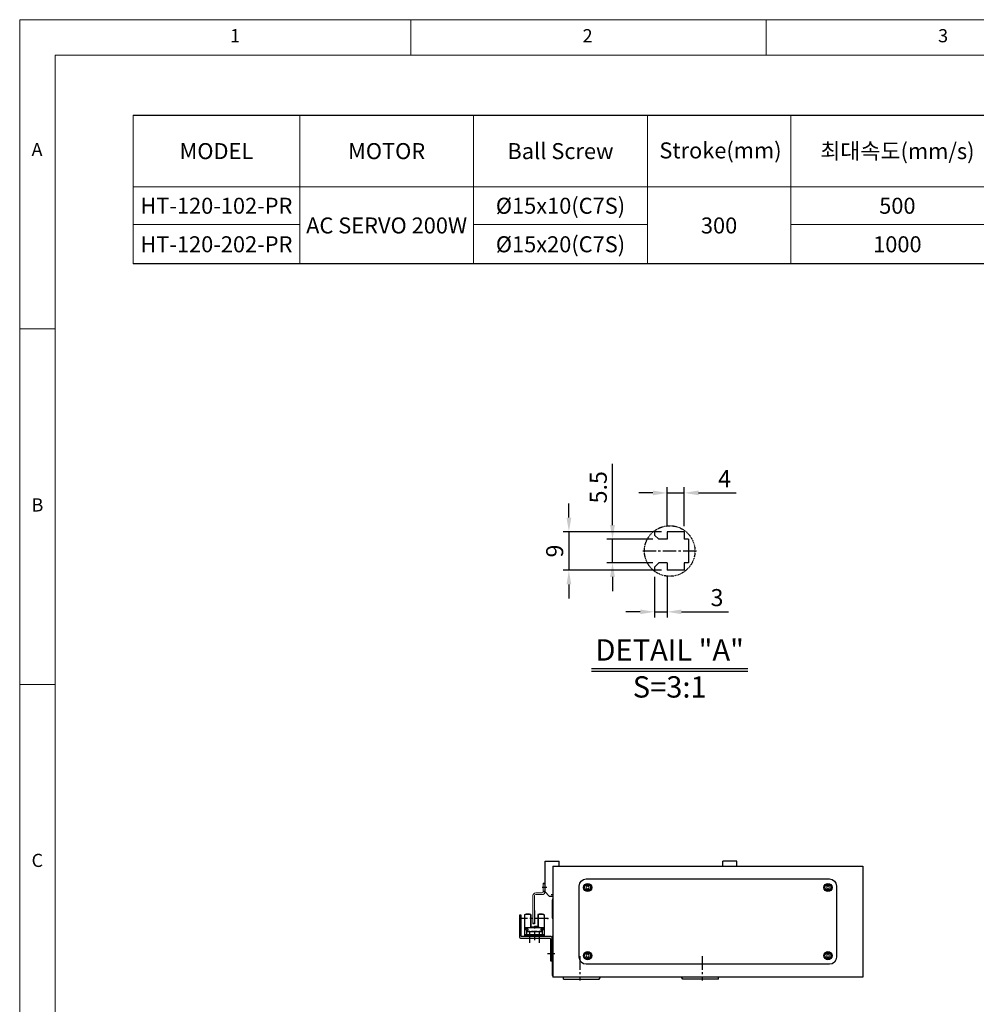
# Model space of a CAD drawing. Units: millimetres. Extents: x 10 to 6210, y 10 to 1395.
# Drawn here: x 2110 to 2783, y 702 to 1395 of the extents above; entities that cross this region are included whole.
import ezdxf

# ---------------------------------------------------------------- set-up
doc = ezdxf.new("R2010")
doc.units = ezdxf.units.MM
doc.header["$LTSCALE"] = 0.5
doc.header["$PDSIZE"] = -1
doc.linetypes.add('CENTER2', pattern=[28.575, 19.05, -3.175, 3.175, -3.175])
doc.linetypes.add('PHANTOM', pattern=[2.5, 1.25, -0.25, 0.25, -0.25, 0.25, -0.25])
for name, color, linetype in [('1', 3, 'CENTER2'), ('3', 6, 'PHANTOM'), ('표제란', 4, 'Continuous')]:
    doc.layers.add(name, color=color, linetype=linetype)
doc.styles.get("Standard").update_dxf_attribs({"font": 'romans.shx', "bigfont": 'whgtxt.shx'})
doc.dimstyles.new('A3', dxfattribs={"dimscale": 4, "dimtxt": 3, "dimasz": 2.5, "dimexe": 1, "dimexo": 1, "dimgap": 1, "dimtad": 1, "dimdec": 4, "dimdsep": 46, "dimtxsty": 'Standard', "dimcen": 0, "dimclrd": 4, "dimclre": 4, "dimclrt": 254, "dimazin": 2, "dimtfac": 1, "dimtdec": 4, "dimtmove": 0, "dimatfit": 3, "dimfxl": 1, "dimtolj": 1, "dimarcsym": 0})

# ---------------------------------------------------------------- blocks, each defined once
blk = doc.blocks.new('표제란2')
at = {"linetype": 'Continuous', "lineweight": 0}
for p, q in [((10, 297), (10, 20)), ((410, 297), (10, 297))]:
    blk.add_line(p, q, dxfattribs=at)
at = {"layer": '표제란', "linetype": 'Continuous', "lineweight": 0}
for p, q in [((65, 292), (65, 297)), ((115, 297), (115, 292)), ((15, 292), (15, 25)), ((405, 292), (15, 292)), ((15, 253.5), (10, 253.5)), ((10, 203.5), (15, 203.5))]:
    blk.add_line(p, q, dxfattribs=at)
at = {"layer": '표제란', "linetype": 'Continuous', "lineweight": 0, "char_height": 1.85, "attachment_point": 1}
for s, insert in [('1', (39.58, 295.67)), ('2', (89.17, 295.67)), ('3', (139.17, 295.67)), ('A', (11.67, 279.67)), ('B', (11.67, 229.67)), ('C', (11.67, 179.67))]:
    blk.add_mtext(s, dxfattribs=dict(at, insert=insert))
blk = doc.blocks.new('*D161')
at = {"color": 4, "lineweight": -2, "transparency": 16777216}
for p, q in [((2556.34, 1003.13), (2556.34, 974.54)), ((2565.34, 1003.8), (2565.34, 974.54)), ((2546.34, 978.54), (2536.34, 978.54)), ((2556.34, 978.54), (2565.34, 978.54)), ((2575.34, 978.54), (2608.34, 978.54))]:
    blk.add_line(p, q, dxfattribs=at)
at = {"color": 4, "transparency": 16777216}
for points in [[(2546.34, 980.2), (2546.34, 976.87), (2556.34, 978.54)], [(2575.34, 980.2), (2575.34, 976.87), (2565.34, 978.54)]]:
    blk.add_solid(points, dxfattribs=at)
at = {"layer": 'Defpoints', "color": 0, "transparency": 16777216}
for p in [(2556.34, 1007.13), (2565.34, 1007.8), (2556.34, 978.54)]:
    blk.add_point(p, dxfattribs=at)
at = {"color": 254, "transparency": 16777216, "insert": (2600.34, 988.54), "char_height": 12, "attachment_point": 5}
blk.add_mtext('\\A1;3', dxfattribs=at)
blk = doc.blocks.new('*D162')
at = {"color": 4, "lineweight": -2, "transparency": 16777216}
for p, q in [((2526.87, 1039.55), (2526.87, 1082.69)), ((2555.34, 1029.55), (2522.87, 1029.55)), ((2526.87, 1013.05), (2526.87, 1029.55)), ((2555.34, 1013.05), (2522.87, 1013.05)), ((2526.87, 1003.05), (2526.87, 993.05))]:
    blk.add_line(p, q, dxfattribs=at)
at = {"color": 4, "transparency": 16777216}
for points in [[(2525.2, 1039.55), (2528.53, 1039.55), (2526.87, 1029.55)], [(2525.2, 1003.05), (2528.53, 1003.05), (2526.87, 1013.05)]]:
    blk.add_solid(points, dxfattribs=at)
at = {"layer": 'Defpoints', "color": 0, "transparency": 16777216}
for p in [(2526.87, 1029.55), (2559.34, 1029.55), (2559.34, 1013.05)]:
    blk.add_point(p, dxfattribs=at)
at = {"color": 254, "transparency": 16777216, "insert": (2516.87, 1066.12), "char_height": 12, "attachment_point": 5, "rotation": 90}
blk.add_mtext('\\A1;5.5', dxfattribs=at)
blk = doc.blocks.new('*D163')
at = {"color": 4, "lineweight": -2, "transparency": 16777216}
for p, q in [((2496.2, 1044.8), (2496.2, 1054.8)), ((2561.34, 1034.8), (2492.2, 1034.8)), ((2496.2, 1034.8), (2496.2, 1007.8)), ((2561.34, 1007.8), (2492.2, 1007.8)), ((2496.2, 997.8), (2496.2, 987.8))]:
    blk.add_line(p, q, dxfattribs=at)
at = {"color": 4, "transparency": 16777216}
for points in [[(2494.53, 1044.8), (2497.87, 1044.8), (2496.2, 1034.8)], [(2494.53, 997.8), (2497.87, 997.8), (2496.2, 1007.8)]]:
    blk.add_solid(points, dxfattribs=at)
at = {"layer": 'Defpoints', "color": 0, "transparency": 16777216}
for p in [(2565.34, 1034.8), (2496.2, 1007.8), (2565.34, 1007.8)]:
    blk.add_point(p, dxfattribs=at)
at = {"color": 254, "transparency": 16777216, "insert": (2486.2, 1021.3), "char_height": 12, "attachment_point": 5, "rotation": 90}
blk.add_mtext('\\A1;9', dxfattribs=at)
blk = doc.blocks.new('*D164')
at = {"color": 4, "lineweight": -2, "transparency": 16777216}
for p, q in [((2555.34, 1062.18), (2545.34, 1062.18)), ((2565.34, 1038.8), (2565.34, 1066.18)), ((2565.34, 1062.18), (2577.34, 1062.18)), ((2577.34, 1038.8), (2577.34, 1066.18)), ((2587.34, 1062.18), (2613.92, 1062.18))]:
    blk.add_line(p, q, dxfattribs=at)
at = {"color": 4, "transparency": 16777216}
for points in [[(2555.34, 1063.85), (2555.34, 1060.52), (2565.34, 1062.18)], [(2587.34, 1063.85), (2587.34, 1060.52), (2577.34, 1062.18)]]:
    blk.add_solid(points, dxfattribs=at)
at = {"layer": 'Defpoints', "color": 0, "transparency": 16777216}
for p in [(2577.34, 1062.18), (2565.34, 1034.8), (2577.34, 1034.8)]:
    blk.add_point(p, dxfattribs=at)
at = {"color": 254, "transparency": 16777216, "insert": (2605.63, 1072.18), "char_height": 12, "attachment_point": 5}
blk.add_mtext('\\A1;4', dxfattribs=at)
blk = doc.blocks.new('vxvwew12qwe')
blk.add_line((-973.53, 386.21), (-972.33, 386.21))
blk.add_lwpolyline([(-995.33, 418.21), (-995.33, 403.21, 0.414214), (-994.13, 402.01), (-974.03, 402.01, -0.414214), (-973.53, 401.51), (-973.53, 386.21), (-972.33, 386.21), (-972.33, 402.01, 0.414214), (-973.53, 403.21), (-993.63, 403.21, -0.414214), (-994.13, 403.71), (-994.13, 418.21), (-995.33, 418.21)], format="xyb")
at = {"layer": '1'}
for p, q in [((-988.33, 406.59), (-988.33, 398.72)), ((-981.33, 406.59), (-981.33, 398.72)), ((-975.62, 391.21), (-970.52, 391.21))]:
    blk.add_line(p, q, dxfattribs=at)
blk = doc.blocks.new('A$C12AD6EBF')
for p, q in [((2.7, 17.81), (2.7, 2.61)), ((3, 18.11), (7, 18.11)), ((3.65, 18.41), (3.65, 18.11)), ((3.65, 18.41), (6.05, 18.41)), ((6.05, 18.41), (6.05, 18.11)), ((6.7, 18.11), (6.7, 9.61)), ((7, 18.11), (7, 9.61)), ((12, 18.11), (16, 18.11)), ((12, 18.11), (12, 8.81)), ((12.3, 18.11), (12.3, 8.81)), ((12.95, 18.41), (12.95, 18.11)), ((12.95, 18.41), (15.35, 18.41)), ((15.35, 18.41), (15.35, 18.11)), ((16.3, 17.81), (16.3, 2.61)), ((3, 8.81), (16, 8.81)), ((3.39, 8.11), (3.39, 7.41)), ((4.99, 8.11), (3.39, 8.11)), ((3.95, 7.41), (3.39, 7.41)), ((3.95, 7.41), (3.95, 3.91)), ((4.6, 7.41), (4.6, 6.16)), ((4.99, 7.41), (4.6, 7.41)), ((4.99, 8.11), (4.99, 7.41)), ((6.5, 9.61), (9.5, 9.61)), ((6.5, 9.61), (6.5, 8.81)), ((9.5, 9.81), (9.5, 8.81)), ((9.5, 9.11), (12, 9.11)), ((14.01, 8.11), (14.01, 7.41)), ((14.01, 8.11), (15.61, 8.11)), ((14.01, 7.41), (14.4, 7.41)), ((14.4, 7.41), (14.4, 5.86)), ((15.05, 7.41), (15.05, 3.91)), ((15.05, 7.41), (15.61, 7.41)), ((15.61, 8.11), (15.61, 7.41)), ((2.7, 3.91), (16.3, 3.91)), ((2.7, 3.21), (16.3, 3.21)), ((2.7, 2.61), (16.3, 2.61)), ((3.95, 5.86), (15.05, 5.86)), ((4.45, 6.16), (6.39, 6.16)), ((4.45, 6.16), (4.45, 5.86)), ((6.39, 6.16), (6.39, 5.86)), ((7.53, 6.16), (8.93, 6.16)), ((7.53, 6.16), (7.53, 5.86)), ((8.93, 6.16), (8.93, 5.86)), ((10.07, 6.16), (11.47, 6.16)), ((10.07, 6.16), (10.07, 5.86)), ((11.47, 6.16), (11.47, 5.86)), ((12.61, 6.16), (14.01, 6.16)), ((12.61, 6.16), (12.61, 5.86)), ((14.01, 6.16), (14.01, 5.86))]:
    blk.add_line(p, q)
for centre, start, end in [((3, 17.81), 90, 180.00001), ((16, 17.81), 0, 90), ((3, 8.51), 90, 180.00001), ((16, 8.51), 0, 90)]:
    blk.add_arc(centre, 0.3, start, end)
blk.add_point((3, 18.11))
at = {"layer": '1'}
for p, q in [((9.5, 21), (9.5, 0)), ((0, 15.21), (19, 15.21))]:
    blk.add_line(p, q, dxfattribs=at)
blk.add_point((0, 15.21), dxfattribs=at)

msp = doc.modelspace()

# ---------------------------------------------------------------- linework, layer by layer
for p, q in [((2189.73326, 1327.77713), (3144.93202, 1327.77713)), ((3144.93202, 1223.18413), (2189.73326, 1223.18413)), ((2556.34363, 1035.46902), (2556.34363, 1032.55149)), ((2556.34363, 1032.55149), (2559.34362, 1029.5515)), ((2577.34363, 1034.8015), (2565.3436, 1034.8015)), ((2565.3436, 1034.8015), (2565.3436, 1029.5515)), ((2577.34363, 1034.8015), (2577.34363, 1029.5515)), ((2565.3436, 1029.5515), (2559.34362, 1029.5515)), ((2580.34363, 1029.5515), (2577.34363, 1029.5515)), ((2580.34363, 1029.55152), (2580.34363, 1013.05147)), ((2556.34363, 1010.05151), (2559.34362, 1013.0515)), ((2565.3436, 1013.0515), (2559.34362, 1013.0515)), ((2565.3436, 1013.0515), (2565.3436, 1007.80149)), ((2577.34363, 1013.0515), (2577.34363, 1007.80149)), ((2580.34363, 1013.0515), (2577.34363, 1013.0515)), ((2556.34363, 1010.05151), (2556.34363, 1007.13397)), ((2577.34363, 1007.80149), (2565.3436, 1007.80149)), ((2479.39886, 781.67397), (2479.39886, 803.17397)), ((2479.39886, 803.17397), (2489.39886, 803.17397)), ((2484.89886, 799.67397), (2484.89886, 721.67396)), ((2484.89886, 799.67397), (2702.89888, 799.67397)), ((2489.39886, 799.67397), (2489.39886, 803.17397)), ((2604.39886, 799.67397), (2604.39886, 803.17397)), ((2614.39886, 803.17397), (2604.39886, 803.17397)), ((2614.39886, 799.67397), (2614.39886, 803.17397)), ((2702.89888, 799.67397), (2702.89888, 721.67396)), ((2508.82147, 785.67396), (2508.24415, 784.67396)), ((2508.24415, 784.67396), (2508.82147, 783.67396)), ((2509.97627, 785.67396), (2508.82147, 785.67396)), ((2508.82147, 783.67396), (2509.97627, 783.67396)), ((2510.55359, 784.67396), (2509.97627, 785.67396)), ((2509.97627, 783.67396), (2510.55359, 784.67396)), ((2677.82147, 785.67396), (2677.24415, 784.67396)), ((2677.24415, 784.67396), (2677.82147, 783.67396)), ((2678.97627, 785.67396), (2677.82147, 785.67396)), ((2677.82147, 783.67396), (2678.97627, 783.67396)), ((2679.55359, 784.67396), (2678.97627, 785.67396)), ((2678.97627, 783.67396), (2679.55359, 784.67396)), ((2482.39886, 778.67397), (2479.39886, 781.67397)), ((2482.39886, 778.67397), (2484.89886, 778.67397)), ((2508.82147, 737.67396), (2508.24415, 736.67396)), ((2508.24415, 736.67396), (2508.82147, 735.67396)), ((2509.97627, 737.67396), (2508.82147, 737.67396)), ((2508.82147, 735.67396), (2509.97627, 735.67396)), ((2510.55359, 736.67396), (2509.97627, 737.67396)), ((2509.97627, 735.67396), (2510.55359, 736.67396)), ((2677.82147, 737.67396), (2677.24415, 736.67396)), ((2677.24415, 736.67396), (2677.82147, 735.67396)), ((2678.97627, 737.67396), (2677.82147, 737.67396)), ((2677.82147, 735.67396), (2678.97627, 735.67396)), ((2679.55359, 736.67396), (2678.97627, 737.67396)), ((2678.97627, 735.67396), (2679.55359, 736.67396)), ((2702.89888, 721.67396), (2484.89886, 721.67396)), ((2492.39887, 720.17393), (2492.39887, 721.67394)), ((2517.39886, 720.17393), (2518.39886, 721.67394)), ((2575.39887, 721.67394), (2518.39886, 721.67394)), ((2576.39887, 720.17393), (2575.39887, 721.67394)), ((2601.39887, 720.17393), (2601.39887, 721.67394)), ((2492.39887, 720.17393), (2517.39886, 720.17393)), ((2601.39887, 720.17393), (2576.39887, 720.17393))]:
    msp.add_line(p, q)
at = {"color": 7, "linetype": 'Continuous', "lineweight": 15}
for p, q in [((2478.19886, 787.67397), (2478.19886, 781.61057)), ((2478.19886, 787.67397), (2479.39886, 787.67397)), ((2478.19886, 787.17397), (2479.39886, 787.17397)), ((2479.39886, 787.67397), (2479.39886, 781.61057)), ((2470.89886, 759.17397), (2470.89886, 778.93737)), ((2472.09886, 759.17397), (2472.09886, 778.93737)), ((2477.46226, 780.87397), (2472.83546, 780.87397)), ((2477.46226, 779.67397), (2472.83546, 779.67397)), ((2478.19886, 782.17397), (2479.39886, 782.17397)), ((2478.19886, 781.67397), (2479.39886, 781.67397)), ((2484.89886, 777.22509), (2484.39886, 775.67396)), ((2484.39886, 775.67396), (2484.39886, 763.17396)), ((2484.39886, 763.17396), (2484.89886, 762.17396)), ((2484.89886, 762.17396), (2484.89886, 751.17396)), ((2472.09886, 759.67397), (2470.89886, 759.67397)), ((2472.09886, 759.17397), (2470.89886, 759.17397)), ((2484.89886, 751.17396), (2484.39886, 750.17396)), ((2484.39886, 750.17396), (2484.39886, 723.67388)), ((2484.39886, 723.67388), (2484.48766, 723.76268)), ((2486.39879, 721.67396), (2607.39894, 721.67396))]:
    msp.add_line(p, q, dxfattribs=at)
at = {"color": 7, "lineweight": 0}
for points in [[(2189.73326, 1327.77713), (2189.73326, 1223.18413)], [(2306.92783, 1327.77713), (2306.92783, 1223.18413)], [(2429.16303, 1327.77713), (2429.16303, 1223.18413)], [(2551.39823, 1327.77713), (2551.39823, 1223.18413)], [(2652.21076, 1327.77713), (2652.21076, 1223.18413)], [(2189.73326, 1277.37086), (3144.93202, 1277.37086)], [(2189.73326, 1250.90757), (2306.92783, 1250.90757)], [(2429.16303, 1250.90757), (2551.39823, 1250.90757)], [(2652.21076, 1250.90757), (2802.1694, 1250.90757)]]:
    msp.add_lwpolyline(points, dxfattribs=at)
msp.add_lwpolyline([(2508.39887, 790.67396), (2679.39887, 790.67396, -0.414213562), (2684.39887, 785.67396), (2684.39887, 735.67396, -0.414213562), (2679.39887, 730.67396), (2508.39887, 730.67396, -0.414213562), (2503.39887, 735.67396), (2503.39887, 785.67396, -0.414213562)], format="xyb", close=True)
for centre, radius in [((2509.39887, 784.67396), 2.85), ((2509.39887, 784.67396), 2.11007), ((2678.39887, 784.67396), 2.85), ((2678.39887, 784.67396), 2.11007), ((2509.39887, 736.67396), 2.85), ((2509.39887, 736.67396), 2.11007), ((2678.39887, 736.67396), 2.85), ((2678.39887, 736.67396), 2.11007)]:
    msp.add_circle(centre, radius)
at = {"color": 7, "linetype": 'Continuous', "lineweight": 15}
for centre, radius, start, end in [((2472.83546, 778.93737), 1.9366, 90, 180), ((2472.83546, 778.93737), 0.7366, 90, 180), ((2477.46226, 781.61057), 0.7366, 270, 0), ((2477.46226, 781.61057), 1.9366, 270, 0)]:
    msp.add_arc(centre, radius, start, end, dxfattribs=at)
msp.add_ellipse((2486.39894, 723.67403), major_axis=(-1.41432, -1.41432), ratio=0.99992385, start_param=5.49782522, end_param=6.220545569, dxfattribs=at)
msp.add_open_spline([(2484.48766, 723.76268), (2484.48799, 723.76126), (2484.489, 723.75984), (2484.4907, 723.75842)], degree=3, dxfattribs=at)
msp.add_open_spline([(2484.4907, 723.75842), (2484.50364, 723.74759), (2484.55556, 723.75014), (2484.7112, 723.77733), (2484.79636, 723.79576), (2484.89886, 723.82059)], degree=3, knots=[0, 0, 0, 0, 0.25, 0.25, 0.4334380761, 0.4334380761, 0.4334380761, 0.4334380761], dxfattribs=at)
at = {"layer": '1'}
for p, q in [((2586.02921, 1021.3015), (2548.1363, 1021.3015)), ((2480.59145, 784.67397), (2477.39145, 784.67397)), ((2483.79886, 779.67397), (2484.89886, 779.67397)), ((2503.89886, 736.32711), (2503.89886, 719.33715)), ((2589.89887, 736.32711), (2589.89887, 719.33715))]:
    msp.add_line(p, q, dxfattribs=at)
at = {"layer": '3'}
msp.add_circle((2567.08275, 1021.3015), 17.77772, dxfattribs=at)
at = {"layer": '표제란'}
for p, q in [((2512.08275, 938.73086), (2622.08275, 938.73086)), ((2512.08275, 936.73086), (2622.08275, 936.73086))]:
    msp.add_line(p, q, dxfattribs=at)

# ---------------------------------------------------------------- block references
at = {"xscale": 5, "yscale": 5, "zscale": 5}
msp.add_blockref('표제란2', (2060, -90), dxfattribs=at)
msp.add_blockref('vxvwew12qwe', (3456.73247, 346.96056))
at = {"xscale": -1}
msp.add_blockref('A$C12AD6EBF', (2481.39887, 747.56844), dxfattribs=at)

# ---------------------------------------------------------------- texts
at = {"attachment_point": 5}
for s, insert, char_height in [('{\\fGulimChe|b0|i0|c129|p49;Ball Screw}', (2490.28063, 1302.574), 11.25), ('{\\fGulimChe|b0|i0|c129|p49;Stroke(mm)}', (2602.78415, 1303.06382), 11.25), ('{\\fGulimChe|b0|i0|c129|p49;최대속도(mm/s)}', (2727.19008, 1302.574), 11.25), ('{\\fGulimChe|b0|i0|c129|p49;MODEL}', (2248.33055, 1302.574), 11.25), ('{\\fGulimChe|b0|i0|c129|p49;MOTOR}', (2368.04543, 1302.574), 11.25), ('{\\fGulimChe|b0|i0|c129|p49;HT-120-102-PR}', (2248.33055, 1264.13922), 11.25), ('{\\fGulimChe|b0|i0|c0|p49;Ø15x10(C7S)}', (2490.28063, 1264.13922), 11.25), ('{\\fGulimChe|b0|i0|c129|p49;500}', (2727.19008, 1264.13922), 11.25), ('{\\fGulimChe|b0|i0|c129|p49;AC SERVO 200W}', (2368.04543, 1250.27749), 11.25), ('{\\fGulimChe|b0|i0|c129|p49;300}', (2601.80449, 1250.27749), 11.25), ('{\\fGulimChe|b0|i0|c129|p49;HT-120-202-PR}', (2248.33055, 1237.04585), 11.25), ('{\\fGulimChe|b0|i0|c0|p49;Ø15x20(C7S)}', (2490.28063, 1237.04585), 11.25), ('{\\fGulimChe|b0|i0|c129|p49;1000}', (2727.19008, 1237.04585), 11.25), ('{\\C9;DETAIL "A"}', (2567.08275, 951.73086), 15), ('{\\C9;S=3:1}', (2567.08275, 925.73086), 15)]:
    msp.add_mtext(s, dxfattribs=dict(at, insert=insert, char_height=char_height))

# ---------------------------------------------------------------- dimensions: what is measured, and where the dimension line sits
for base, p1, p2, picture, middle in [((2526.86711, 1029.5515), (2559.34362, 1013.0515), (2559.34362, 1029.5515), '*D162', (2516.86711, 1066.12293)), ((2496.19929, 1007.80149), (2565.3436, 1034.8015), (2565.3436, 1007.80149), '*D163', (2486.19929, 1021.3015))]:
    dim = msp.add_linear_dim(base=base, p1=p1, p2=p2, angle=90, dimstyle='A3', override={"dimlfac": 0.333333})
    dim.commit()
    dim.dimension.update_dxf_attribs({"geometry": picture, "text_midpoint": middle})
dim = msp.add_linear_dim(base=(2577.34363, 1062.18397), p1=(2565.3436, 1034.8015), p2=(2577.34363, 1034.8015), dimstyle='A3', override={"dimlfac": 0.333333})
dim.commit()
dim.dimension.update_dxf_attribs({"geometry": '*D164', "text_midpoint": (2605.62934, 1072.18397)})
dim = msp.add_linear_dim(base=(2556.34363, 978.53812), p1=(2565.3436, 1007.80149), p2=(2556.34363, 1007.13397), angle=180, dimstyle='A3', override={"dimlfac": 0.333333})
dim.commit()
dim.dimension.update_dxf_attribs({"geometry": '*D161', "text_midpoint": (2600.3436, 978.53812), "dimtype": 160})

doc.saveas('drawing.dxf')
